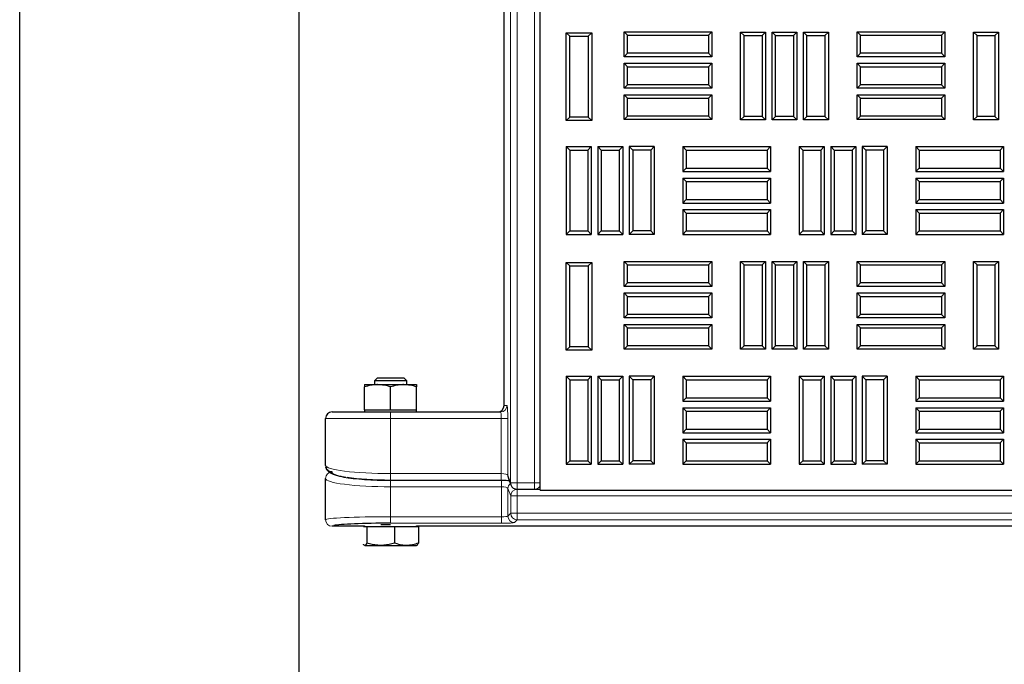
# Model space of a CAD drawing. Units: millimetres. Extents: x 0 to 420, y 0 to 297.
# Drawn here: x 85 to 104, y 105 to 117 of the extents above; entities that cross this region are included whole.
import ezdxf

# ---------------------------------------------------------------- set-up
doc = ezdxf.new("R2010")
doc.units = ezdxf.units.MM

msp = doc.modelspace()

# ---------------------------------------------------------------- linework, layer by layer
at = {"color": 7, "linetype": 'Continuous', "lineweight": 25}
for p, q in [((85.45824, 98.92491), (85.45824, 273.29991)), ((90.81951, 267.93864), (90.81951, 104.28618)), ((95.45802, 108.36241), (95.45802, 159.61241)), ((94.76134, 109.99079), (94.76134, 159.11579)), ((96.02501, 117.08292), (95.95802, 117.14991)), ((95.95802, 115.46241), (95.95802, 117.14991)), ((95.95802, 117.14991), (96.44552, 117.14991)), ((96.02501, 115.5294), (96.02501, 117.08292)), ((96.02501, 117.08292), (96.37853, 117.08292)), ((96.37853, 117.08292), (96.44552, 117.14991)), ((96.37853, 117.08292), (96.37853, 115.5294)), ((96.44552, 117.14991), (96.44552, 115.46241)), ((97.13438, 117.10167), (97.06739, 117.16866)), ((97.06739, 117.16866), (98.75489, 117.16866)), ((97.06739, 116.68949), (97.06739, 117.16866)), ((97.13438, 117.10167), (98.68791, 117.10167)), ((97.13438, 116.75648), (97.13438, 117.10167)), ((98.68791, 117.10167), (98.75489, 117.16866)), ((98.68791, 117.10167), (98.68791, 116.75648)), ((98.75489, 117.16866), (98.75489, 116.68949)), ((99.37188, 117.09542), (99.30489, 117.16241)), ((99.30489, 115.47491), (99.30489, 117.16241)), ((99.30489, 117.16241), (99.78406, 117.16241)), ((99.37188, 115.5419), (99.37188, 117.09542)), ((99.37188, 117.09542), (99.71707, 117.09542)), ((99.71707, 117.09542), (99.78406, 117.16241)), ((99.71707, 117.09542), (99.71707, 115.5419)), ((99.78406, 117.16241), (99.78406, 115.47491)), ((99.97605, 117.09542), (99.90906, 117.16241)), ((99.90906, 115.47491), (99.90906, 117.16241)), ((99.90906, 117.16241), (100.38823, 117.16241)), ((99.97605, 115.5419), (99.97605, 117.09542)), ((99.97605, 117.09542), (100.32124, 117.09542)), ((100.32124, 117.09542), (100.38823, 117.16241)), ((100.32124, 117.09542), (100.32124, 115.5419)), ((100.38823, 117.16241), (100.38823, 115.47491)), ((100.58021, 117.09542), (100.51323, 117.16241)), ((100.51323, 115.47491), (100.51323, 117.16241)), ((100.51323, 117.16241), (100.99239, 117.16241)), ((100.58021, 115.5419), (100.58021, 117.09542)), ((100.58021, 117.09542), (100.92541, 117.09542)), ((100.92541, 117.09542), (100.99239, 117.16241)), ((100.92541, 117.09542), (100.92541, 115.5419)), ((100.99239, 117.16241), (100.99239, 115.47491)), ((101.60938, 117.10167), (101.54239, 117.16866)), ((101.54239, 117.16866), (103.22989, 117.16866)), ((101.54239, 116.68949), (101.54239, 117.16866)), ((101.60938, 116.75648), (101.60938, 117.10167)), ((101.60938, 117.10167), (103.16291, 117.10167)), ((103.16291, 117.10167), (103.22989, 117.16866)), ((103.16291, 117.10167), (103.16291, 116.75648)), ((103.22989, 117.16866), (103.22989, 116.68949)), ((103.84688, 117.09542), (103.77989, 117.16241)), ((103.77989, 117.16241), (104.25906, 117.16241)), ((103.77989, 115.47491), (103.77989, 117.16241)), ((103.84688, 117.09542), (104.19207, 117.09542)), ((103.84688, 115.5419), (103.84688, 117.09542)), ((104.19207, 117.09542), (104.25906, 117.16241)), ((104.19207, 117.09542), (104.19207, 115.5419)), ((104.25906, 117.16241), (104.25906, 115.47491)), ((97.13438, 116.75648), (97.06739, 116.68949)), ((98.68791, 116.75648), (97.13438, 116.75648)), ((98.68791, 116.75648), (98.75489, 116.68949)), ((101.60938, 116.75648), (101.54239, 116.68949)), ((103.16291, 116.75648), (101.60938, 116.75648)), ((103.16291, 116.75648), (103.22989, 116.68949)), ((98.75489, 116.68949), (97.06739, 116.68949)), ((97.13438, 116.49751), (97.06739, 116.56449)), ((97.06739, 116.56449), (98.75489, 116.56449)), ((97.06739, 116.08533), (97.06739, 116.56449)), ((98.68791, 116.49751), (98.75489, 116.56449)), ((98.75489, 116.56449), (98.75489, 116.08533)), ((103.22989, 116.68949), (101.54239, 116.68949)), ((101.60938, 116.49751), (101.54239, 116.56449)), ((101.54239, 116.56449), (103.22989, 116.56449)), ((101.54239, 116.08533), (101.54239, 116.56449)), ((103.16291, 116.49751), (103.22989, 116.56449)), ((103.22989, 116.56449), (103.22989, 116.08533)), ((97.13438, 116.49751), (98.68791, 116.49751)), ((97.13438, 116.15231), (97.13438, 116.49751)), ((98.68791, 116.49751), (98.68791, 116.15231)), ((101.60938, 116.15231), (101.60938, 116.49751)), ((101.60938, 116.49751), (103.16291, 116.49751)), ((103.16291, 116.49751), (103.16291, 116.15231)), ((97.13438, 116.15231), (97.06739, 116.08533)), ((98.68791, 116.15231), (97.13438, 116.15231)), ((98.68791, 116.15231), (98.75489, 116.08533)), ((101.60938, 116.15231), (101.54239, 116.08533)), ((103.16291, 116.15231), (101.60938, 116.15231)), ((103.16291, 116.15231), (103.22989, 116.08533)), ((98.75489, 116.08533), (97.06739, 116.08533)), ((97.13438, 115.89334), (97.06739, 115.96033)), ((97.06739, 115.96033), (98.75489, 115.96033)), ((97.06739, 115.48116), (97.06739, 115.96033)), ((98.68791, 115.89334), (98.75489, 115.96033)), ((98.75489, 115.96033), (98.75489, 115.48116)), ((103.22989, 116.08533), (101.54239, 116.08533)), ((101.60938, 115.89334), (101.54239, 115.96033)), ((101.54239, 115.96033), (103.22989, 115.96033)), ((101.54239, 115.48116), (101.54239, 115.96033)), ((103.16291, 115.89334), (103.22989, 115.96033)), ((103.22989, 115.96033), (103.22989, 115.48116)), ((97.13438, 115.54815), (97.13438, 115.89334)), ((97.13438, 115.89334), (98.68791, 115.89334)), ((98.68791, 115.89334), (98.68791, 115.54815)), ((101.60938, 115.89334), (103.16291, 115.89334)), ((101.60938, 115.54815), (101.60938, 115.89334)), ((103.16291, 115.89334), (103.16291, 115.54815)), ((96.02501, 115.5294), (95.95802, 115.46241)), ((96.44552, 115.46241), (95.95802, 115.46241)), ((96.37853, 115.5294), (96.02501, 115.5294)), ((96.37853, 115.5294), (96.44552, 115.46241)), ((97.13438, 115.54815), (97.06739, 115.48116)), ((98.75489, 115.48116), (97.06739, 115.48116)), ((98.68791, 115.54815), (97.13438, 115.54815)), ((98.68791, 115.54815), (98.75489, 115.48116)), ((99.37188, 115.5419), (99.30489, 115.47491)), ((99.78406, 115.47491), (99.30489, 115.47491)), ((99.71707, 115.5419), (99.37188, 115.5419)), ((99.71707, 115.5419), (99.78406, 115.47491)), ((99.97605, 115.5419), (99.90906, 115.47491)), ((100.38823, 115.47491), (99.90906, 115.47491)), ((100.32124, 115.5419), (99.97605, 115.5419)), ((100.32124, 115.5419), (100.38823, 115.47491)), ((100.58021, 115.5419), (100.51323, 115.47491)), ((100.99239, 115.47491), (100.51323, 115.47491)), ((100.92541, 115.5419), (100.58021, 115.5419)), ((100.92541, 115.5419), (100.99239, 115.47491)), ((101.60938, 115.54815), (101.54239, 115.48116)), ((103.22989, 115.48116), (101.54239, 115.48116)), ((103.16291, 115.54815), (101.60938, 115.54815)), ((103.16291, 115.54815), (103.22989, 115.48116)), ((103.84688, 115.5419), (103.77989, 115.47491)), ((104.25906, 115.47491), (103.77989, 115.47491)), ((104.19207, 115.5419), (103.84688, 115.5419)), ((104.19207, 115.5419), (104.25906, 115.47491)), ((96.02501, 114.89542), (95.95802, 114.96241)), ((95.95802, 114.96241), (95.95802, 113.27491)), ((95.95802, 114.96241), (96.43719, 114.96241)), ((96.02501, 114.89542), (96.3702, 114.89542)), ((96.02501, 114.89542), (96.02501, 113.3419)), ((96.3702, 114.89542), (96.43719, 114.96241)), ((96.3702, 114.89542), (96.3702, 113.3419)), ((96.43719, 114.96241), (96.43719, 113.27491)), ((96.62917, 114.89542), (96.56219, 114.96241)), ((96.56219, 114.96241), (97.04135, 114.96241)), ((96.56219, 114.96241), (96.56219, 113.27491)), ((96.62917, 114.89542), (96.62917, 113.3419)), ((96.62917, 114.89542), (96.97437, 114.89542)), ((96.97437, 114.89542), (97.04135, 114.96241)), ((96.97437, 114.89542), (96.97437, 113.3419)), ((97.04135, 114.96241), (97.04135, 113.27491)), ((97.23334, 114.89542), (97.16635, 114.96241)), ((97.16635, 114.96241), (97.16635, 113.27491)), ((97.64552, 114.96241), (97.16635, 114.96241)), ((97.23334, 114.89542), (97.23334, 113.3419)), ((97.57853, 114.89542), (97.23334, 114.89542)), ((97.57853, 114.89542), (97.64552, 114.96241)), ((97.57853, 114.89542), (97.57853, 113.3419)), ((97.64552, 114.96241), (97.64552, 113.27491)), ((98.26251, 114.89542), (98.19552, 114.96241)), ((98.19552, 114.96241), (98.19552, 114.48324)), ((98.19552, 114.96241), (99.88302, 114.96241)), ((98.26251, 114.89542), (99.81603, 114.89542)), ((98.26251, 114.89542), (98.26251, 114.55023)), ((99.81603, 114.89542), (99.88302, 114.96241)), ((99.81603, 114.89542), (99.81603, 114.55023)), ((99.88302, 114.96241), (99.88302, 114.48324)), ((100.50001, 114.89542), (100.43302, 114.96241)), ((100.43302, 114.96241), (100.43302, 113.27491)), ((100.43302, 114.96241), (100.91219, 114.96241)), ((100.50001, 114.89542), (100.50001, 113.3419)), ((100.50001, 114.89542), (100.8452, 114.89542)), ((100.8452, 114.89542), (100.91219, 114.96241)), ((100.8452, 114.89542), (100.8452, 113.3419)), ((100.91219, 114.96241), (100.91219, 113.27491)), ((101.10417, 114.89542), (101.03719, 114.96241)), ((101.03719, 114.96241), (101.51635, 114.96241)), ((101.03719, 114.96241), (101.03719, 113.27491)), ((101.10417, 114.89542), (101.44937, 114.89542)), ((101.10417, 114.89542), (101.10417, 113.3419)), ((101.44937, 114.89542), (101.51635, 114.96241)), ((101.44937, 114.89542), (101.44937, 113.3419)), ((101.51635, 114.96241), (101.51635, 113.27491)), ((101.64135, 114.96241), (101.64135, 113.27491)), ((101.70834, 114.89542), (101.64135, 114.96241)), ((102.12052, 114.96241), (101.64135, 114.96241)), ((101.70834, 114.89542), (101.70834, 113.3419)), ((102.05353, 114.89542), (101.70834, 114.89542)), ((102.05353, 114.89542), (102.12052, 114.96241)), ((102.05353, 114.89542), (102.05353, 113.3419)), ((102.12052, 114.96241), (102.12052, 113.27491)), ((102.73751, 114.89542), (102.67052, 114.96241)), ((102.67052, 114.96241), (102.67052, 114.48324)), ((102.67052, 114.96241), (104.35802, 114.96241)), ((102.73751, 114.89542), (102.73751, 114.55023)), ((102.73751, 114.89542), (104.29103, 114.89542)), ((104.29103, 114.89542), (104.35802, 114.96241)), ((104.29103, 114.89542), (104.29103, 114.55023)), ((104.35802, 114.96241), (104.35802, 114.48324)), ((98.26251, 114.55023), (98.19552, 114.48324)), ((98.19552, 114.48324), (99.88302, 114.48324)), ((98.26251, 114.55023), (99.81603, 114.55023)), ((99.81603, 114.55023), (99.88302, 114.48324)), ((102.73751, 114.55023), (102.67052, 114.48324)), ((102.67052, 114.48324), (104.35802, 114.48324)), ((102.73751, 114.55023), (104.29103, 114.55023)), ((104.29103, 114.55023), (104.35802, 114.48324)), ((98.26251, 114.29126), (98.19552, 114.35824)), ((98.19552, 114.35824), (98.19552, 113.87908)), ((98.19552, 114.35824), (99.88302, 114.35824)), ((98.26251, 114.29126), (99.81603, 114.29126)), ((98.26251, 114.29126), (98.26251, 113.94606)), ((99.81603, 114.29126), (99.88302, 114.35824)), ((99.81603, 114.29126), (99.81603, 113.94606)), ((99.88302, 114.35824), (99.88302, 113.87908)), ((102.73751, 114.29126), (102.67052, 114.35824)), ((102.67052, 114.35824), (102.67052, 113.87908)), ((102.67052, 114.35824), (104.35802, 114.35824)), ((102.73751, 114.29126), (102.73751, 113.94606)), ((102.73751, 114.29126), (104.29103, 114.29126)), ((104.29103, 114.29126), (104.35802, 114.35824)), ((104.29103, 114.29126), (104.29103, 113.94606)), ((104.35802, 114.35824), (104.35802, 113.87908)), ((98.26251, 113.94606), (98.19552, 113.87908)), ((98.19552, 113.87908), (99.88302, 113.87908)), ((98.26251, 113.94606), (99.81603, 113.94606)), ((99.81603, 113.94606), (99.88302, 113.87908)), ((102.73751, 113.94606), (102.67052, 113.87908)), ((102.67052, 113.87908), (104.35802, 113.87908)), ((102.73751, 113.94606), (104.29103, 113.94606)), ((104.29103, 113.94606), (104.35802, 113.87908)), ((98.26251, 113.68709), (98.19552, 113.75408)), ((98.19552, 113.75408), (98.19552, 113.27491)), ((98.19552, 113.75408), (99.88302, 113.75408)), ((98.26251, 113.68709), (98.26251, 113.3419)), ((98.26251, 113.68709), (99.81603, 113.68709)), ((99.81603, 113.68709), (99.88302, 113.75408)), ((99.81603, 113.68709), (99.81603, 113.3419)), ((99.88302, 113.75408), (99.88302, 113.27491)), ((102.73751, 113.68709), (102.67052, 113.75408)), ((102.67052, 113.75408), (102.67052, 113.27491)), ((102.67052, 113.75408), (104.35802, 113.75408)), ((102.73751, 113.68709), (104.29103, 113.68709)), ((102.73751, 113.68709), (102.73751, 113.3419)), ((104.29103, 113.68709), (104.35802, 113.75408)), ((104.29103, 113.68709), (104.29103, 113.3419)), ((104.35802, 113.75408), (104.35802, 113.27491)), ((96.02501, 113.3419), (95.95802, 113.27491)), ((96.02501, 113.3419), (96.3702, 113.3419)), ((96.3702, 113.3419), (96.43719, 113.27491)), ((96.62917, 113.3419), (96.56219, 113.27491)), ((96.62917, 113.3419), (96.97437, 113.3419)), ((96.97437, 113.3419), (97.04135, 113.27491)), ((97.23334, 113.3419), (97.16635, 113.27491)), ((97.57853, 113.3419), (97.23334, 113.3419)), ((97.57853, 113.3419), (97.64552, 113.27491)), ((98.26251, 113.3419), (98.19552, 113.27491)), ((98.26251, 113.3419), (99.81603, 113.3419)), ((99.81603, 113.3419), (99.88302, 113.27491)), ((100.50001, 113.3419), (100.43302, 113.27491)), ((100.50001, 113.3419), (100.8452, 113.3419)), ((100.8452, 113.3419), (100.91219, 113.27491)), ((101.10417, 113.3419), (101.03719, 113.27491)), ((101.10417, 113.3419), (101.44937, 113.3419)), ((101.44937, 113.3419), (101.51635, 113.27491)), ((101.70834, 113.3419), (101.64135, 113.27491)), ((102.05353, 113.3419), (101.70834, 113.3419)), ((102.05353, 113.3419), (102.12052, 113.27491)), ((102.73751, 113.3419), (102.67052, 113.27491)), ((102.73751, 113.3419), (104.29103, 113.3419)), ((104.29103, 113.3419), (104.35802, 113.27491)), ((95.95802, 113.27491), (96.43719, 113.27491)), ((96.56219, 113.27491), (97.04135, 113.27491)), ((97.64552, 113.27491), (97.16635, 113.27491)), ((98.19552, 113.27491), (99.88302, 113.27491)), ((100.43302, 113.27491), (100.91219, 113.27491)), ((101.03719, 113.27491), (101.51635, 113.27491)), ((102.12052, 113.27491), (101.64135, 113.27491)), ((102.67052, 113.27491), (104.35802, 113.27491)), ((96.02501, 112.67042), (95.95802, 112.73741)), ((95.95802, 111.04991), (95.95802, 112.73741)), ((95.95802, 112.73741), (96.44552, 112.73741)), ((96.37853, 112.67042), (96.44552, 112.73741)), ((96.44552, 112.73741), (96.44552, 111.04991)), ((97.13438, 112.68917), (97.06739, 112.75616)), ((97.06739, 112.75616), (98.75489, 112.75616)), ((97.06739, 112.27699), (97.06739, 112.75616)), ((98.68791, 112.68917), (98.75489, 112.75616)), ((98.75489, 112.75616), (98.75489, 112.27699)), ((99.37188, 112.68917), (99.30489, 112.75616)), ((99.30489, 112.75616), (99.78406, 112.75616)), ((99.30489, 111.06866), (99.30489, 112.75616)), ((99.71707, 112.68917), (99.78406, 112.75616)), ((99.78406, 112.75616), (99.78406, 111.06866)), ((99.97605, 112.68917), (99.90906, 112.75616)), ((99.90906, 111.06866), (99.90906, 112.75616)), ((99.90906, 112.75616), (100.38823, 112.75616)), ((100.32124, 112.68917), (100.38823, 112.75616)), ((100.38823, 112.75616), (100.38823, 111.06866)), ((100.58021, 112.68917), (100.51323, 112.75616)), ((100.51323, 111.06866), (100.51323, 112.75616)), ((100.51323, 112.75616), (100.99239, 112.75616)), ((100.92541, 112.68917), (100.99239, 112.75616)), ((100.99239, 112.75616), (100.99239, 111.06866)), ((101.60938, 112.68917), (101.54239, 112.75616)), ((101.54239, 112.75616), (103.22989, 112.75616)), ((101.54239, 112.27699), (101.54239, 112.75616)), ((103.16291, 112.68917), (103.22989, 112.75616)), ((103.22989, 112.75616), (103.22989, 112.27699)), ((103.84688, 112.68917), (103.77989, 112.75616)), ((103.77989, 111.06866), (103.77989, 112.75616)), ((103.77989, 112.75616), (104.25906, 112.75616)), ((104.19207, 112.68917), (104.25906, 112.75616)), ((104.25906, 112.75616), (104.25906, 111.06866)), ((96.02501, 111.1169), (96.02501, 112.67042)), ((96.02501, 112.67042), (96.37853, 112.67042)), ((96.37853, 112.67042), (96.37853, 111.1169)), ((97.13438, 112.34398), (97.13438, 112.68917)), ((97.13438, 112.68917), (98.68791, 112.68917)), ((98.68791, 112.68917), (98.68791, 112.34398)), ((99.37188, 111.13565), (99.37188, 112.68917)), ((99.37188, 112.68917), (99.71707, 112.68917)), ((99.71707, 112.68917), (99.71707, 111.13565)), ((99.97605, 111.13565), (99.97605, 112.68917)), ((99.97605, 112.68917), (100.32124, 112.68917)), ((100.32124, 112.68917), (100.32124, 111.13565)), ((100.58021, 111.13565), (100.58021, 112.68917)), ((100.58021, 112.68917), (100.92541, 112.68917)), ((100.92541, 112.68917), (100.92541, 111.13565)), ((101.60938, 112.68917), (103.16291, 112.68917)), ((101.60938, 112.34398), (101.60938, 112.68917)), ((103.16291, 112.68917), (103.16291, 112.34398)), ((103.84688, 111.13565), (103.84688, 112.68917)), ((103.84688, 112.68917), (104.19207, 112.68917)), ((104.19207, 112.68917), (104.19207, 111.13565)), ((97.13438, 112.34398), (97.06739, 112.27699)), ((98.68791, 112.34398), (97.13438, 112.34398)), ((98.68791, 112.34398), (98.75489, 112.27699)), ((101.60938, 112.34398), (101.54239, 112.27699)), ((103.16291, 112.34398), (101.60938, 112.34398)), ((103.16291, 112.34398), (103.22989, 112.27699)), ((98.75489, 112.27699), (97.06739, 112.27699)), ((103.22989, 112.27699), (101.54239, 112.27699)), ((97.13438, 112.08501), (97.06739, 112.15199)), ((97.06739, 112.15199), (98.75489, 112.15199)), ((97.06739, 111.67283), (97.06739, 112.15199)), ((97.13438, 111.73981), (97.13438, 112.08501)), ((97.13438, 112.08501), (98.68791, 112.08501)), ((98.68791, 112.08501), (98.75489, 112.15199)), ((98.68791, 112.08501), (98.68791, 111.73981)), ((98.75489, 112.15199), (98.75489, 111.67283)), ((101.60938, 112.08501), (101.54239, 112.15199)), ((101.54239, 112.15199), (103.22989, 112.15199)), ((101.54239, 111.67283), (101.54239, 112.15199)), ((101.60938, 111.73981), (101.60938, 112.08501)), ((101.60938, 112.08501), (103.16291, 112.08501)), ((103.16291, 112.08501), (103.22989, 112.15199)), ((103.16291, 112.08501), (103.16291, 111.73981)), ((103.22989, 112.15199), (103.22989, 111.67283)), ((97.13438, 111.73981), (97.06739, 111.67283)), ((98.75489, 111.67283), (97.06739, 111.67283)), ((98.68791, 111.73981), (97.13438, 111.73981)), ((98.68791, 111.73981), (98.75489, 111.67283)), ((101.60938, 111.73981), (101.54239, 111.67283)), ((103.22989, 111.67283), (101.54239, 111.67283)), ((103.16291, 111.73981), (101.60938, 111.73981)), ((103.16291, 111.73981), (103.22989, 111.67283)), ((97.13438, 111.48084), (97.06739, 111.54783)), ((97.06739, 111.54783), (98.75489, 111.54783)), ((97.06739, 111.06866), (97.06739, 111.54783)), ((97.13438, 111.13565), (97.13438, 111.48084)), ((97.13438, 111.48084), (98.68791, 111.48084)), ((98.68791, 111.48084), (98.75489, 111.54783)), ((98.68791, 111.48084), (98.68791, 111.13565)), ((98.75489, 111.54783), (98.75489, 111.06866)), ((101.60938, 111.48084), (101.54239, 111.54783)), ((101.54239, 111.54783), (103.22989, 111.54783)), ((101.54239, 111.06866), (101.54239, 111.54783)), ((101.60938, 111.13565), (101.60938, 111.48084)), ((101.60938, 111.48084), (103.16291, 111.48084)), ((103.16291, 111.48084), (103.22989, 111.54783)), ((103.16291, 111.48084), (103.16291, 111.13565)), ((103.22989, 111.54783), (103.22989, 111.06866)), ((96.02501, 111.1169), (95.95802, 111.04991)), ((96.44552, 111.04991), (95.95802, 111.04991)), ((96.37853, 111.1169), (96.02501, 111.1169)), ((96.37853, 111.1169), (96.44552, 111.04991)), ((97.13438, 111.13565), (97.06739, 111.06866)), ((98.75489, 111.06866), (97.06739, 111.06866)), ((98.68791, 111.13565), (97.13438, 111.13565)), ((98.68791, 111.13565), (98.75489, 111.06866)), ((99.37188, 111.13565), (99.30489, 111.06866)), ((99.78406, 111.06866), (99.30489, 111.06866)), ((99.71707, 111.13565), (99.37188, 111.13565)), ((99.71707, 111.13565), (99.78406, 111.06866)), ((99.97605, 111.13565), (99.90906, 111.06866)), ((100.38823, 111.06866), (99.90906, 111.06866)), ((100.32124, 111.13565), (99.97605, 111.13565)), ((100.32124, 111.13565), (100.38823, 111.06866)), ((100.58021, 111.13565), (100.51323, 111.06866)), ((100.99239, 111.06866), (100.51323, 111.06866)), ((100.92541, 111.13565), (100.58021, 111.13565)), ((100.92541, 111.13565), (100.99239, 111.06866)), ((101.60938, 111.13565), (101.54239, 111.06866)), ((103.22989, 111.06866), (101.54239, 111.06866)), ((103.16291, 111.13565), (101.60938, 111.13565)), ((103.16291, 111.13565), (103.22989, 111.06866)), ((103.84688, 111.13565), (103.77989, 111.06866)), ((104.25906, 111.06866), (103.77989, 111.06866)), ((104.19207, 111.13565), (103.84688, 111.13565)), ((104.19207, 111.13565), (104.25906, 111.06866)), ((92.32249, 110.51415), (92.27074, 110.4624)), ((92.27074, 110.4624), (92.27074, 110.39079)), ((92.89574, 110.4624), (92.27074, 110.4624)), ((92.84399, 110.51415), (92.32249, 110.51415)), ((92.89574, 110.4624), (92.84399, 110.51415)), ((92.89574, 110.39079), (92.89574, 110.4624)), ((96.02501, 110.48292), (95.95802, 110.54991)), ((95.95802, 110.54991), (95.95802, 108.86241)), ((95.95802, 110.54991), (96.43719, 110.54991)), ((96.02501, 110.48292), (96.02501, 108.9294)), ((96.02501, 110.48292), (96.3702, 110.48292)), ((96.3702, 110.48292), (96.43719, 110.54991)), ((96.3702, 110.48292), (96.3702, 108.9294)), ((96.43719, 110.54991), (96.43719, 108.86241)), ((96.62917, 110.48292), (96.56219, 110.54991)), ((96.56219, 110.54991), (96.56219, 108.86241)), ((96.56219, 110.54991), (97.04135, 110.54991)), ((96.62917, 110.48292), (96.62917, 108.9294)), ((96.62917, 110.48292), (96.97437, 110.48292)), ((96.97437, 110.48292), (97.04135, 110.54991)), ((96.97437, 110.48292), (96.97437, 108.9294)), ((97.04135, 110.54991), (97.04135, 108.86241)), ((97.23334, 110.48292), (97.16635, 110.54991)), ((97.16635, 110.54991), (97.16635, 108.86241)), ((97.64552, 110.54991), (97.16635, 110.54991)), ((97.23334, 110.48292), (97.23334, 108.9294)), ((97.57853, 110.48292), (97.23334, 110.48292)), ((97.57853, 110.48292), (97.64552, 110.54991)), ((97.57853, 110.48292), (97.57853, 108.9294)), ((97.64552, 110.54991), (97.64552, 108.86241)), ((98.26251, 110.48292), (98.19552, 110.54991)), ((98.19552, 110.54991), (99.88302, 110.54991)), ((98.19552, 110.54991), (98.19552, 110.07074)), ((98.26251, 110.48292), (99.81603, 110.48292)), ((98.26251, 110.48292), (98.26251, 110.13773)), ((99.81603, 110.48292), (99.88302, 110.54991)), ((99.81603, 110.48292), (99.81603, 110.13773)), ((99.88302, 110.54991), (99.88302, 110.07074)), ((100.50001, 110.48292), (100.43302, 110.54991)), ((100.43302, 110.54991), (100.43302, 108.86241)), ((100.43302, 110.54991), (100.91219, 110.54991)), ((100.50001, 110.48292), (100.50001, 108.9294)), ((100.50001, 110.48292), (100.8452, 110.48292)), ((100.8452, 110.48292), (100.91219, 110.54991)), ((100.8452, 110.48292), (100.8452, 108.9294)), ((100.91219, 110.54991), (100.91219, 108.86241)), ((101.10417, 110.48292), (101.03719, 110.54991)), ((101.03719, 110.54991), (101.03719, 108.86241)), ((101.03719, 110.54991), (101.51635, 110.54991)), ((101.10417, 110.48292), (101.10417, 108.9294)), ((101.10417, 110.48292), (101.44937, 110.48292)), ((101.44937, 110.48292), (101.51635, 110.54991)), ((101.44937, 110.48292), (101.44937, 108.9294)), ((101.51635, 110.54991), (101.51635, 108.86241)), ((101.70834, 110.48292), (101.64135, 110.54991)), ((101.64135, 110.54991), (101.64135, 108.86241)), ((102.12052, 110.54991), (101.64135, 110.54991)), ((101.70834, 110.48292), (101.70834, 108.9294)), ((102.05353, 110.48292), (101.70834, 110.48292)), ((102.05353, 110.48292), (102.12052, 110.54991)), ((102.05353, 110.48292), (102.05353, 108.9294)), ((102.12052, 110.54991), (102.12052, 108.86241)), ((102.73751, 110.48292), (102.67052, 110.54991)), ((102.67052, 110.54991), (102.67052, 110.07074)), ((102.67052, 110.54991), (104.35802, 110.54991)), ((102.73751, 110.48292), (102.73751, 110.13773)), ((102.73751, 110.48292), (104.29103, 110.48292)), ((104.29103, 110.48292), (104.35802, 110.54991)), ((104.29103, 110.48292), (104.29103, 110.13773)), ((104.35802, 110.54991), (104.35802, 110.07074)), ((92.08324, 110.39079), (92.33324, 110.39079)), ((92.08324, 109.90329), (92.08324, 110.34613)), ((92.33324, 110.39079), (92.83324, 110.39079)), ((92.58324, 109.90329), (92.58324, 110.34613)), ((92.83324, 110.39079), (93.08324, 110.39079)), ((93.08324, 109.90329), (93.08324, 110.34613)), ((98.26251, 110.13773), (98.19552, 110.07074)), ((98.26251, 110.13773), (99.81603, 110.13773)), ((99.81603, 110.13773), (99.88302, 110.07074)), ((102.73751, 110.13773), (102.67052, 110.07074)), ((102.73751, 110.13773), (104.29103, 110.13773)), ((104.29103, 110.13773), (104.35802, 110.07074)), ((92.08324, 109.90329), (92.08324, 109.86579)), ((92.08324, 109.90329), (92.33324, 109.90329)), ((92.33324, 109.90329), (92.58324, 109.90329)), ((92.58324, 109.90329), (92.83324, 109.90329)), ((92.83324, 109.90329), (93.08324, 109.90329)), ((93.08324, 109.86579), (93.08324, 109.90329)), ((98.19552, 110.07074), (99.88302, 110.07074)), ((98.26251, 109.87876), (98.19552, 109.94574)), ((98.19552, 109.94574), (99.88302, 109.94574)), ((98.19552, 109.94574), (98.19552, 109.46658)), ((99.81603, 109.87876), (99.88302, 109.94574)), ((99.88302, 109.94574), (99.88302, 109.46658)), ((102.67052, 110.07074), (104.35802, 110.07074)), ((102.73751, 109.87876), (102.67052, 109.94574)), ((102.67052, 109.94574), (102.67052, 109.46658)), ((102.67052, 109.94574), (104.35802, 109.94574)), ((104.29103, 109.87876), (104.35802, 109.94574)), ((104.35802, 109.94574), (104.35802, 109.46658)), ((91.33324, 108.83999), (91.33324, 109.74079)), ((91.45824, 109.86579), (92.58324, 109.86579)), ((92.58324, 109.86579), (94.69513, 109.86579)), ((98.26251, 109.87876), (99.81603, 109.87876)), ((98.26251, 109.87876), (98.26251, 109.53356)), ((99.81603, 109.87876), (99.81603, 109.53356)), ((102.73751, 109.87876), (102.73751, 109.53356)), ((102.73751, 109.87876), (104.29103, 109.87876)), ((104.29103, 109.87876), (104.29103, 109.53356)), ((98.26251, 109.53356), (98.19552, 109.46658)), ((98.26251, 109.53356), (99.81603, 109.53356)), ((99.81603, 109.53356), (99.88302, 109.46658)), ((102.73751, 109.53356), (102.67052, 109.46658)), ((102.73751, 109.53356), (104.29103, 109.53356)), ((104.29103, 109.53356), (104.35802, 109.46658)), ((98.19552, 109.46658), (99.88302, 109.46658)), ((98.26251, 109.27459), (98.19552, 109.34158)), ((98.19552, 109.34158), (98.19552, 108.86241)), ((98.19552, 109.34158), (99.88302, 109.34158)), ((99.81603, 109.27459), (99.88302, 109.34158)), ((99.88302, 109.34158), (99.88302, 108.86241)), ((102.67052, 109.46658), (104.35802, 109.46658)), ((102.73751, 109.27459), (102.67052, 109.34158)), ((102.67052, 109.34158), (104.35802, 109.34158)), ((102.67052, 109.34158), (102.67052, 108.86241)), ((104.29103, 109.27459), (104.35802, 109.34158)), ((104.35802, 109.34158), (104.35802, 108.86241)), ((98.26251, 109.27459), (99.81603, 109.27459)), ((98.26251, 109.27459), (98.26251, 108.9294)), ((99.81603, 109.27459), (99.81603, 108.9294)), ((102.73751, 109.27459), (104.29103, 109.27459)), ((102.73751, 109.27459), (102.73751, 108.9294)), ((104.29103, 109.27459), (104.29103, 108.9294)), ((96.02501, 108.9294), (95.95802, 108.86241)), ((95.95802, 108.86241), (96.43719, 108.86241)), ((96.02501, 108.9294), (96.3702, 108.9294)), ((96.3702, 108.9294), (96.43719, 108.86241)), ((96.62917, 108.9294), (96.56219, 108.86241)), ((96.56219, 108.86241), (97.04135, 108.86241)), ((96.62917, 108.9294), (96.97437, 108.9294)), ((96.97437, 108.9294), (97.04135, 108.86241)), ((97.23334, 108.9294), (97.16635, 108.86241)), ((97.64552, 108.86241), (97.16635, 108.86241)), ((97.57853, 108.9294), (97.23334, 108.9294)), ((97.57853, 108.9294), (97.64552, 108.86241)), ((98.26251, 108.9294), (98.19552, 108.86241)), ((98.19552, 108.86241), (99.88302, 108.86241)), ((98.26251, 108.9294), (99.81603, 108.9294)), ((99.81603, 108.9294), (99.88302, 108.86241)), ((100.50001, 108.9294), (100.43302, 108.86241)), ((100.43302, 108.86241), (100.91219, 108.86241)), ((100.50001, 108.9294), (100.8452, 108.9294)), ((100.8452, 108.9294), (100.91219, 108.86241)), ((101.10417, 108.9294), (101.03719, 108.86241)), ((101.03719, 108.86241), (101.51635, 108.86241)), ((101.10417, 108.9294), (101.44937, 108.9294)), ((101.44937, 108.9294), (101.51635, 108.86241)), ((101.70834, 108.9294), (101.64135, 108.86241)), ((102.12052, 108.86241), (101.64135, 108.86241)), ((102.05353, 108.9294), (101.70834, 108.9294)), ((102.05353, 108.9294), (102.12052, 108.86241)), ((102.73751, 108.9294), (102.67052, 108.86241)), ((102.67052, 108.86241), (104.35802, 108.86241)), ((102.73751, 108.9294), (104.29103, 108.9294)), ((104.29103, 108.9294), (104.35802, 108.86241)), ((91.33324, 107.79406), (91.33324, 108.58753)), ((94.84077, 108.60491), (94.89386, 108.46253)), ((92.58324, 108.55688), (94.70823, 108.55688)), ((95.01098, 108.38121), (95.3462, 108.38121)), ((95.43459, 108.41782), (95.45802, 108.44125)), ((95.45802, 108.36241), (147.33302, 108.36241)), ((92.08324, 107.66889), (91.45824, 107.66889)), ((92.0623, 107.66415), (92.08758, 107.66415)), ((92.08324, 107.67544), (92.08324, 107.66415)), ((92.08758, 107.66415), (92.12552, 107.66415)), ((92.12552, 107.66415), (92.12552, 107.3463)), ((92.12552, 107.66415), (92.39232, 107.66415)), ((92.39232, 107.70165), (92.58324, 107.70165)), ((92.39232, 107.66415), (92.65912, 107.66415)), ((92.65912, 107.66415), (92.65912, 107.3463)), ((92.65912, 107.66415), (92.88798, 107.66415)), ((92.88798, 107.66415), (93.11685, 107.66415)), ((93.08324, 107.66415), (93.08324, 107.67544)), ((149.70824, 107.66889), (93.08324, 107.66889)), ((93.11685, 107.66415), (93.11685, 107.3463)), ((92.08758, 107.30165), (92.39232, 107.30165)), ((92.39232, 107.30165), (92.88798, 107.30165)), ((92.88798, 107.30165), (93.08324, 107.30165))]:
    msp.add_line(p, q, dxfattribs=at)
at = {"color": 8, "linetype": 'Continuous', "lineweight": 18}
for p, q in [((94.88616, 108.50621), (94.88616, 159.50375)), ((95.01098, 159.50375), (95.01098, 108.50621)), ((95.3462, 108.50621), (95.3462, 159.50375)), ((94.76134, 109.99079), (94.81996, 109.99079)), ((92.58324, 109.74079), (91.33324, 109.74079)), ((92.58324, 109.74079), (92.58324, 109.86579)), ((94.70823, 109.74079), (92.58324, 109.74079)), ((92.58324, 108.68188), (92.58324, 109.74079)), ((94.83306, 109.74079), (94.70823, 109.74079)), ((94.70823, 108.68188), (94.70823, 109.74079)), ((94.83306, 109.74079), (94.83306, 108.64859)), ((91.45824, 108.71376), (91.45824, 108.71132)), ((92.58324, 108.68188), (94.70823, 108.68188)), ((92.58324, 108.55688), (92.58324, 108.68188)), ((94.70823, 108.55688), (94.70823, 108.68188)), ((94.83306, 108.64859), (94.88616, 108.50621)), ((92.58324, 108.55321), (94.71161, 108.55321)), ((92.58324, 108.55321), (92.58324, 108.42943)), ((94.71161, 108.42943), (92.58324, 108.42943)), ((92.58324, 108.42943), (92.58324, 107.85302)), ((94.71161, 108.55321), (94.71161, 108.42943)), ((94.71161, 107.85302), (94.71161, 108.42943)), ((94.88954, 108.25375), (94.83644, 108.39613)), ((94.83644, 108.39613), (94.83644, 107.86544)), ((95.01098, 108.50621), (94.88616, 108.50621)), ((95.01098, 108.50621), (95.3462, 108.50621)), ((95.01098, 108.50621), (95.01098, 108.38121)), ((95.01299, 108.38121), (95.01436, 108.37753)), ((95.01436, 108.37753), (95.01436, 108.25375)), ((95.01436, 108.37753), (95.45802, 108.37753)), ((95.45802, 108.50621), (95.3462, 108.50621)), ((95.3462, 108.38121), (95.3462, 108.50621)), ((95.01436, 108.25375), (94.88954, 108.25375)), ((94.88954, 107.91853), (94.88954, 108.25375)), ((147.77712, 108.25375), (95.01436, 108.25375)), ((95.01436, 108.25375), (95.01436, 107.91853)), ((92.58324, 107.85302), (94.71161, 107.85302)), ((92.58324, 107.85302), (92.58324, 107.72819)), ((94.71161, 107.85302), (94.71161, 107.72819)), ((94.83644, 107.86544), (94.88954, 107.91853)), ((94.88954, 107.91853), (95.01436, 107.91853)), ((95.01436, 107.91853), (95.01436, 107.7937)), ((95.01436, 107.91853), (147.77712, 107.91853)), ((91.45824, 107.66923), (91.45824, 107.66889)), ((94.71161, 107.72819), (92.58324, 107.72819)), ((95.01436, 107.7937), (94.96127, 107.74061)), ((147.77712, 107.7937), (95.01436, 107.7937))]:
    msp.add_line(p, q, dxfattribs=at)
at = {"color": 8, "linetype": 'Continuous', "lineweight": 18, "flags": 128}
for points in [[(94.84077, 108.60491), (94.8353, 108.62433), (94.83306, 108.64859)], [(94.89386, 108.46253), (94.8884, 108.48195), (94.88616, 108.50621)], [(95.45802, 108.4509), (95.44997, 108.43668), (95.43459, 108.41782)]]:
    msp.add_lwpolyline(points, dxfattribs=at)
at = {"color": 8, "linetype": 'Continuous', "lineweight": 18}
for centre, radius, start, end in [((94.69505, 109.9907), 0.12491, 270.039315, 0.039261), ((91.45764, 108.58692), 0.1244, 89.72121, 179.71847), ((94.96084, 108.39495), 0.1244, 128.789294, 179.457993), ((95.01491, 108.25215), 0.12538, 90.247433, 179.270819), ((94.96167, 107.86584), 0.12523, 180.183596, 269.816404), ((95.01477, 107.91893), 0.12523, 180.183596, 269.816404), ((91.45816, 107.79415), 0.12491, 180.039315, 270.039261)]:
    msp.add_arc(centre, radius, start, end, dxfattribs=at)
at = {"color": 7, "linetype": 'Continuous', "lineweight": 25}
for centre, start, end in [((91.45824, 109.74079), 90, 180), ((95.01098, 108.50621), 200.450522, 270), ((95.3462, 108.50621), 270, 315)]:
    msp.add_arc(centre, 0.125, start, end, dxfattribs=at)
for centre, major_axis, ratio, start_param, end_param in [((94.63617, 109.99079), (-0.12517, 0), 0.99862953, 1.57079633, 3.14159265), ((92.58324, 108.71132), (1.125, 0), 0.14054083, 3.78810077, 4.71238898), ((92.58324, 108.71621), (1.125, 0), 0.14054083, 3.87914064, 4.71238898), ((92.58324, 107.66923), (1.125, 0), 0.05240778, 1.57079633, 2.90538981)]:
    msp.add_ellipse(centre, major_axis=major_axis, ratio=ratio, start_param=start_param, end_param=end_param, dxfattribs=at)
at = {"color": 8, "linetype": 'Continuous', "lineweight": 18}
for centre, major_axis, ratio, start_param, end_param in [((94.81996, 109.74079), (0, 0.25), 0.05240778, 4.71238898, 6.28318531), ((94.69513, 109.74079), (0, 0.125), 0.10481556, 4.71238898, 6.28318531), ((92.58324, 108.83999), (1.25, 0), 0.12648675, 3.14159265, 4.71238898), ((92.58324, 108.58753), (1.25, 0), 0.12648675, 3.14159265, 4.71238898), ((92.58324, 108.71132), (1.125, 0), 0.14054083, 3.14159265, 3.78810077), ((94.70823, 108.64675), (0.125, 0), 0.28108167, 0.05235988, 1.57079633), ((94.71161, 108.51807), (0.25, 0), 0.14054083, 0.92178876, 1.57079633), ((94.71161, 108.39429), (0.125, 0), 0.28108167, 0.05235988, 1.57079633), ((92.58324, 107.79406), (1.25, 0), 0.047167, 1.57079633, 3.14159265), ((94.71161, 107.86612), (0.125, 0), 0.10481556, 4.71238898, 6.23082543), ((92.58324, 107.66923), (1.125, 0), 0.05240778, 2.90538981, 3.14159265), ((94.71161, 107.74129), (0.25, 0), 0.05240778, 4.71238898, 6.23082543)]:
    msp.add_ellipse(centre, major_axis=major_axis, ratio=ratio, start_param=start_param, end_param=end_param, dxfattribs=at)
at = {"color": 7, "linetype": 'Continuous', "lineweight": 25}
for points, knots in [([(92.33324, 110.39079), (92.32732, 110.39074), (92.28244, 110.39033), (92.19783, 110.38058), (92.12167, 110.35768), (92.08324, 110.34613)], [0, 0, 0, 0, 0.07008577, 0.53078223, 1, 1, 1, 1]), ([(92.08324, 110.39079), (92.08324, 110.39013), (92.08324, 110.38766), (92.08324, 110.36367), (92.08324, 110.34613)], [0, 0, 0, 0, 0.26863361, 1, 1, 1, 1]), ([(92.58324, 110.34613), (92.54264, 110.35861), (92.4607, 110.38381), (92.37598, 110.38845), (92.33324, 110.39079)], [0, 0, 0, 0, 0.49545796, 1, 1, 1, 1]), ([(92.83324, 110.39079), (92.82732, 110.39074), (92.78244, 110.39033), (92.69783, 110.38058), (92.62167, 110.35768), (92.58324, 110.34613)], [0, 0, 0, 0, 0.07008577, 0.53078223, 1, 1, 1, 1]), ([(93.08324, 110.34613), (93.04264, 110.35861), (92.9607, 110.38381), (92.87598, 110.38845), (92.83324, 110.39079)], [0, 0, 0, 0, 0.49545796, 1, 1, 1, 1]), ([(93.08324, 110.39079), (93.08324, 110.39013), (93.08324, 110.38766), (93.08324, 110.36367), (93.08324, 110.34613)], [0, 0, 0, 0, 0.26863361, 1, 1, 1, 1]), ([(91.33324, 108.83999), (91.33516, 108.82242), (91.33893, 108.78783), (91.36381, 108.74644), (91.39374, 108.71593), (91.43093, 108.69105), (91.48307, 108.66686), (91.55418, 108.64483), (91.63602, 108.62592), (91.69551, 108.6164), (91.7204, 108.61241)], [0, 0, 0, 0, 0.08672887, 0.17066984, 0.25812569, 0.36144386, 0.50074632, 0.70334982, 0.87588868, 1, 1, 1, 1]), ([(91.45824, 108.71376), (91.4443, 108.71514), (91.41636, 108.71791), (91.37946, 108.73945), (91.35173, 108.7687), (91.34341, 108.79289), (91.33967, 108.80373)], [0, 0, 0, 0, 0.26103899, 0.5228617, 0.78597869, 1, 1, 1, 1]), ([(94.70823, 108.55688), (94.71953, 108.55681), (94.75244, 108.55661), (94.80385, 108.55434), (94.84537, 108.55097), (94.85968, 108.54876), (94.86183, 108.54842)], [0, 0, 0, 0, 0.19467239, 0.56722051, 0.93500234, 1, 1, 1, 1]), ([(92.08758, 107.30165), (92.08668, 107.30171), (92.07987, 107.30217), (92.07134, 107.30701), (92.06397, 107.32078), (92.06235, 107.32382)], [0, 0, 0, 0, 0.10599758, 0.80275406, 1, 1, 1, 1]), ([(92.12552, 107.3463), (92.11936, 107.33382), (92.10692, 107.30863), (92.09407, 107.30399), (92.08758, 107.30165)], [0, 0, 0, 0, 0.49545796, 1, 1, 1, 1]), ([(92.39232, 107.30165), (92.31905, 107.30758), (92.22873, 107.3149), (92.1419, 107.34132), (92.12552, 107.3463)], [0, 0, 0, 0, 0.81130355, 1, 1, 1, 1]), ([(92.65912, 107.3463), (92.58996, 107.3277), (92.50193, 107.30403), (92.41167, 107.30207), (92.39232, 107.30165)], [0, 0, 0, 0, 0.78562249, 1, 1, 1, 1]), ([(92.88798, 107.30165), (92.88256, 107.3017), (92.84148, 107.3021), (92.76402, 107.31186), (92.6943, 107.33475), (92.65912, 107.3463)], [0, 0, 0, 0, 0.07008577, 0.53078223, 1, 1, 1, 1]), ([(93.11685, 107.3463), (93.07968, 107.33382), (93.00466, 107.30863), (92.92711, 107.30399), (92.88798, 107.30165)], [0, 0, 0, 0, 0.49545796, 1, 1, 1, 1]), ([(93.07891, 107.30165), (93.07981, 107.3017), (93.08662, 107.3021), (93.09946, 107.31186), (93.11101, 107.33475), (93.11685, 107.3463)], [0, 0, 0, 0, 0.07008577, 0.53078223, 1, 1, 1, 1])]:
    msp.add_open_spline(points, degree=3, knots=knots, dxfattribs=at)

doc.saveas('drawing.dxf')
